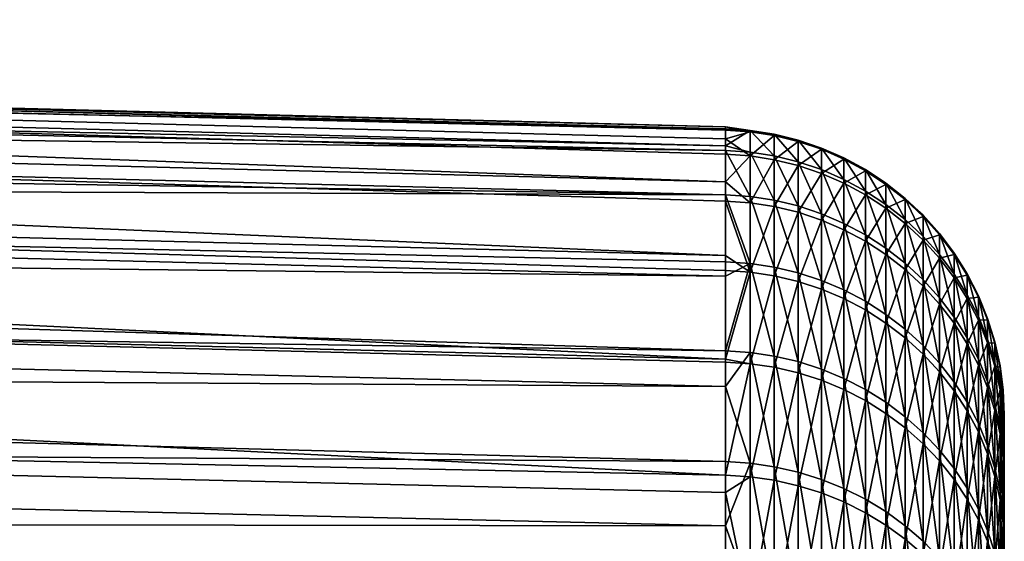
# Model space of a CAD drawing. Extents: x -30 to 78, y -176 to 30.
# Drawn here: x 73 to 78, y 20 to 23 of the extents above; entities that cross this region are included whole.
import ezdxf

# ---------------------------------------------------------------- set-up
doc = ezdxf.new("R2010")
doc.units = 0
doc.header["$MEASUREMENT"] = 0
doc.layers.add('L7', color=7, linetype='Continuous')

msp = doc.modelspace()

# ---------------------------------------------------------------- linework, layer by layer
at = {"layer": 'L7', "color": 7}
for points in [[(54.51602, 22.48721, 173.7238), (76.53926, 21.95796, 172.9022), (55.11491, 22.53647, 171.7845)], [(55.11491, 22.53647, 171.7845), (76.53926, 21.95796, 172.9022), (76.53926, 21.97548, 171.7898)], [(55.11491, 22.53647, 171.7845), (76.53926, 21.97548, 171.7898), (55.39196, 22.4991, 170.8156)], [(55.39196, 22.4991, 170.8156), (76.53926, 21.97548, 171.7898), (76.53926, 21.96463, 171.2781)], [(55.39196, 22.4991, 170.8156), (76.53926, 21.96463, 171.2781), (55.65353, 22.42048, 169.8493)], [(53.86105, 22.27271, 175.6533), (76.53926, 21.68669, 175.5572), (54.51602, 22.48721, 173.7238)], [(54.51602, 22.48721, 173.7238), (76.53926, 21.68669, 175.5572), (76.53926, 21.83136, 174.5214)], [(76.53926, 21.83136, 174.5214), (76.53926, 21.9122, 173.6797), (54.51602, 22.48721, 173.7238)], [(54.51602, 22.48721, 173.7238), (76.53926, 21.9122, 173.6797), (76.53926, 21.95796, 172.9022)], [(55.65353, 22.42048, 169.8493), (76.53926, 21.96463, 171.2781), (76.53926, 21.87607, 169.9015)], [(55.65353, 22.42048, 169.8493), (76.53926, 21.87607, 169.9015), (55.89901, 22.30084, 168.8877)], [(55.89901, 22.30084, 168.8877), (76.53926, 21.87607, 169.9015), (76.53926, 21.85133, 169.658)], [(55.89901, 22.30084, 168.8877), (76.53926, 21.85133, 169.658), (56.12811, 22.14037, 167.9321)], [(53.15462, 21.89413, 177.559), (76.53926, 21.30061, 177.4083), (53.86105, 22.27271, 175.6533)], [(76.53926, 21.30061, 177.4083), (76.53926, 21.58553, 176.1268), (53.86105, 22.27271, 175.6533)], [(53.86105, 22.27271, 175.6533), (76.53926, 21.58553, 176.1268), (76.53926, 21.68669, 175.5572)], [(56.12811, 22.14037, 167.9321), (76.53926, 21.85133, 169.658), (76.53926, 21.6187, 168.0506)], [(56.12811, 22.14037, 167.9321), (76.53926, 21.6187, 168.0506), (56.34032, 21.93947, 166.9847)], [(56.34032, 21.93947, 166.9847), (76.53926, 21.6187, 168.0506), (56.53537, 21.69843, 166.0467)], [(76.66764, 21.95575, 171.2784), (76.53926, 21.96463, 171.2781), (76.53926, 21.97548, 171.7898)], [(76.66764, 21.95575, 171.2784), (76.53926, 21.97548, 171.7898), (76.66764, 21.94908, 172.9019)], [(76.53926, 21.97548, 171.7898), (76.53926, 21.95796, 172.9022), (76.66764, 21.94908, 172.9019)], [(76.53926, 21.87607, 169.9015), (76.53926, 21.96463, 171.2781), (76.66764, 21.95575, 171.2784)], [(76.66764, 21.94908, 172.9019), (76.53926, 21.95796, 172.9022), (76.53926, 21.9122, 173.6797)], [(76.66764, 21.8425, 169.6589), (76.53926, 21.87607, 169.9015), (76.66764, 21.95575, 171.2784)], [(76.66764, 21.94908, 172.9019), (76.53926, 21.9122, 173.6797), (76.66764, 21.82254, 174.5204)], [(76.66764, 21.94908, 172.9019), (76.79477, 21.93591, 171.2791), (76.66764, 21.95575, 171.2784)], [(76.66764, 21.95575, 171.2784), (76.79477, 21.93591, 171.2791), (76.79477, 21.82276, 169.661)], [(76.66764, 21.95575, 171.2784), (76.79477, 21.82276, 169.661), (76.66764, 21.8425, 169.6589)], [(76.66764, 21.82254, 174.5204), (76.79477, 21.92925, 172.9011), (76.66764, 21.94908, 172.9019)], [(76.66764, 21.94908, 172.9019), (76.79477, 21.92925, 172.9011), (76.79477, 21.93591, 171.2791)], [(76.66764, 21.82254, 174.5204), (76.79477, 21.80282, 174.5181), (76.79477, 21.92925, 172.9011)], [(76.79477, 21.92925, 172.9011), (76.91974, 21.90525, 171.2801), (76.79477, 21.93591, 171.2791)], [(76.79477, 21.93591, 171.2791), (76.91974, 21.90525, 171.2801), (76.91974, 21.79226, 169.6643)], [(76.79477, 21.93591, 171.2791), (76.91974, 21.79226, 169.6643), (76.79477, 21.82276, 169.661)], [(76.79477, 21.80282, 174.5181), (76.91974, 21.8986, 172.8998), (76.79477, 21.92925, 172.9011)], [(76.79477, 21.92925, 172.9011), (76.91974, 21.8986, 172.8998), (76.91974, 21.90525, 171.2801)], [(52.4017, 21.35382, 179.427), (76.53926, 20.75684, 179.2194), (53.15462, 21.89413, 177.559)], [(76.53926, 20.75684, 179.2194), (76.53926, 21.22181, 177.7097), (53.15462, 21.89413, 177.559)], [(53.15462, 21.89413, 177.559), (76.53926, 21.22181, 177.7097), (76.53926, 21.30061, 177.4083)], [(76.53926, 21.9122, 173.6797), (76.53926, 21.83136, 174.5214), (76.66764, 21.82254, 174.5204)], [(76.66764, 21.8425, 169.6589), (76.53926, 21.85133, 169.658), (76.53926, 21.87607, 169.9015)], [(76.79477, 21.80282, 174.5181), (76.91974, 21.77234, 174.5146), (76.91974, 21.8986, 172.8998)], [(76.91974, 21.8986, 172.8998), (77.04162, 21.864, 171.2814), (76.91974, 21.90525, 171.2801)], [(76.91974, 21.90525, 171.2801), (77.04162, 21.864, 171.2814), (77.04162, 21.75122, 169.6687)], [(76.91974, 21.90525, 171.2801), (77.04162, 21.75122, 169.6687), (76.91974, 21.79226, 169.6643)], [(76.91974, 21.77234, 174.5146), (77.04162, 21.85736, 172.8981), (76.91974, 21.8986, 172.8998)], [(76.91974, 21.8986, 172.8998), (77.04162, 21.85736, 172.8981), (77.04162, 21.864, 171.2814)], [(76.66764, 21.60996, 168.0522), (76.53926, 21.6187, 168.0506), (76.53926, 21.85133, 169.658)], [(76.66764, 21.60996, 168.0522), (76.53926, 21.85133, 169.658), (76.66764, 21.8425, 169.6589)], [(76.66764, 21.82254, 174.5204), (76.53926, 21.83136, 174.5214), (76.53926, 21.68669, 175.5572)], [(76.66764, 21.8425, 169.6589), (76.79477, 21.82276, 169.661), (76.79477, 21.59043, 168.0557)], [(76.66764, 21.8425, 169.6589), (76.79477, 21.59043, 168.0557), (76.66764, 21.60996, 168.0522)], [(76.79477, 21.82276, 169.661), (76.91974, 21.79226, 169.6643), (76.91974, 21.56025, 168.0613)], [(76.79477, 21.82276, 169.661), (76.91974, 21.56025, 168.0613), (76.79477, 21.59043, 168.0557)], [(76.91974, 21.77234, 174.5146), (77.04162, 21.73134, 174.5099), (77.04162, 21.85736, 172.8981)], [(77.04162, 21.85736, 172.8981), (77.15952, 21.81246, 171.2831), (77.04162, 21.864, 171.2814)], [(77.04162, 21.864, 171.2814), (77.15952, 21.81246, 171.2831), (77.15952, 21.69995, 169.6742)], [(77.04162, 21.864, 171.2814), (77.15952, 21.69995, 169.6742), (77.04162, 21.75122, 169.6687)], [(77.04162, 21.73134, 174.5099), (77.15952, 21.80583, 172.896), (77.04162, 21.85736, 172.8981)], [(77.04162, 21.85736, 172.8981), (77.15952, 21.80583, 172.896), (77.15952, 21.81246, 171.2831)], [(76.66764, 21.82254, 174.5204), (76.53926, 21.68669, 175.5572), (76.66764, 21.57681, 176.1252)], [(76.66764, 21.57681, 176.1252), (76.79477, 21.80282, 174.5181), (76.66764, 21.82254, 174.5204)], [(76.66764, 21.57681, 176.1252), (76.79477, 21.55731, 176.1215), (76.79477, 21.80282, 174.5181)], [(76.79477, 21.55731, 176.1215), (76.91974, 21.77234, 174.5146), (76.79477, 21.80282, 174.5181)], [(76.79477, 21.55731, 176.1215), (76.91974, 21.52718, 176.1157), (76.91974, 21.77234, 174.5146)], [(76.91974, 21.79226, 169.6643), (77.04162, 21.75122, 169.6687), (77.04162, 21.51965, 168.0687)], [(76.91974, 21.79226, 169.6643), (77.04162, 21.51965, 168.0687), (76.91974, 21.56025, 168.0613)], [(76.91974, 21.52718, 176.1157), (77.04162, 21.73134, 174.5099), (76.91974, 21.77234, 174.5146)], [(77.04162, 21.73134, 174.5099), (77.15952, 21.68011, 174.504), (77.15952, 21.80583, 172.896)], [(77.15952, 21.80583, 172.896), (77.27256, 21.75101, 171.2852), (77.15952, 21.81246, 171.2831)], [(77.15952, 21.81246, 171.2831), (77.27256, 21.75101, 171.2852), (77.27256, 21.63882, 169.6807)], [(77.15952, 21.81246, 171.2831), (77.27256, 21.63882, 169.6807), (77.15952, 21.69995, 169.6742)], [(77.15952, 21.68011, 174.504), (77.27256, 21.7444, 172.8935), (77.15952, 21.80583, 172.896)], [(77.15952, 21.80583, 172.896), (77.27256, 21.7444, 172.8935), (77.27256, 21.75101, 171.2852)], [(76.91974, 21.52718, 176.1157), (77.04162, 21.48664, 176.1079), (77.04162, 21.73134, 174.5099)], [(77.04162, 21.75122, 169.6687), (77.15952, 21.69995, 169.6742), (77.15952, 21.46892, 168.0779)], [(77.04162, 21.75122, 169.6687), (77.15952, 21.46892, 168.0779), (77.04162, 21.51965, 168.0687)], [(77.04162, 21.48664, 176.1079), (77.15952, 21.68011, 174.504), (77.04162, 21.73134, 174.5099)], [(77.15952, 21.68011, 174.504), (77.27256, 21.61904, 174.4969), (77.27256, 21.7444, 172.8935)], [(77.27256, 21.7444, 172.8935), (77.37991, 21.6801, 171.2875), (77.27256, 21.75101, 171.2852)], [(77.27256, 21.75101, 171.2852), (77.37991, 21.6801, 171.2875), (77.37991, 21.56828, 169.6883)], [(77.27256, 21.75101, 171.2852), (77.37991, 21.56828, 169.6883), (77.27256, 21.63882, 169.6807)], [(77.27256, 21.61904, 174.4969), (77.37991, 21.67352, 172.8906), (77.27256, 21.7444, 172.8935)], [(77.27256, 21.7444, 172.8935), (77.37991, 21.67352, 172.8906), (77.37991, 21.6801, 171.2875)], [(76.53926, 21.6187, 168.0506), (76.53926, 21.26798, 166.4648), (56.53537, 21.69843, 166.0467)], [(56.53537, 21.69843, 166.0467), (76.53926, 21.26798, 166.4648), (76.53926, 21.19328, 166.1853)], [(56.53537, 21.69843, 166.0467), (76.53926, 21.19328, 166.1853), (56.71284, 21.41782, 165.1202)], [(76.66764, 21.57681, 176.1252), (76.53926, 21.68669, 175.5572), (76.53926, 21.58553, 176.1268)], [(77.04162, 21.48664, 176.1079), (77.15952, 21.43599, 176.0983), (77.15952, 21.68011, 174.504)], [(77.15952, 21.69995, 169.6742), (77.27256, 21.63882, 169.6807), (77.27256, 21.40844, 168.089)], [(77.15952, 21.69995, 169.6742), (77.27256, 21.40844, 168.089), (77.15952, 21.46892, 168.0779)], [(77.15952, 21.43599, 176.0983), (77.27256, 21.61904, 174.4969), (77.15952, 21.68011, 174.504)], [(77.27256, 21.61904, 174.4969), (77.37991, 21.54856, 174.4888), (77.37991, 21.67352, 172.8906)], [(77.37991, 21.67352, 172.8906), (77.48079, 21.60026, 171.2901), (77.37991, 21.6801, 171.2875)], [(77.37991, 21.6801, 171.2875), (77.48079, 21.60026, 171.2901), (77.48079, 21.48885, 169.6968)], [(77.37991, 21.6801, 171.2875), (77.48079, 21.48885, 169.6968), (77.37991, 21.56828, 169.6883)], [(77.37991, 21.54856, 174.4888), (77.48079, 21.5937, 172.8873), (77.37991, 21.67352, 172.8906)], [(77.37991, 21.67352, 172.8906), (77.48079, 21.5937, 172.8873), (77.48079, 21.60026, 171.2901)], [(76.66764, 21.25939, 166.467), (76.53926, 21.26798, 166.4648), (76.53926, 21.6187, 168.0506)], [(76.66764, 21.25939, 166.467), (76.53926, 21.6187, 168.0506), (76.66764, 21.60996, 168.0522)], [(77.15952, 21.43599, 176.0983), (77.27256, 21.3756, 176.0867), (77.27256, 21.61904, 174.4969)], [(77.27256, 21.63882, 169.6807), (77.37991, 21.56828, 169.6883), (77.37991, 21.33865, 168.1017)], [(77.27256, 21.63882, 169.6807), (77.37991, 21.33865, 168.1017), (77.27256, 21.40844, 168.089)], [(77.27256, 21.3756, 176.0867), (77.37991, 21.54856, 174.4888), (77.27256, 21.61904, 174.4969)], [(76.66764, 21.57681, 176.1252), (76.53926, 21.58553, 176.1268), (76.66764, 21.21323, 177.7074)], [(76.66764, 21.21323, 177.7074), (76.53926, 21.58553, 176.1268), (76.53926, 21.30061, 177.4083)], [(76.66764, 21.60996, 168.0522), (76.79477, 21.59043, 168.0557), (76.79477, 21.24018, 166.472)], [(76.66764, 21.60996, 168.0522), (76.79477, 21.24018, 166.472), (76.66764, 21.25939, 166.467)], [(76.66764, 21.21323, 177.7074), (76.79477, 21.55731, 176.1215), (76.66764, 21.57681, 176.1252)], [(76.79477, 21.59043, 168.0557), (76.91974, 21.56025, 168.0613), (76.91974, 21.21049, 166.4797)], [(76.79477, 21.59043, 168.0557), (76.91974, 21.21049, 166.4797), (76.79477, 21.24018, 166.472)], [(77.37991, 21.54856, 174.4888), (77.48079, 21.46921, 174.4796), (77.48079, 21.5937, 172.8873)], [(77.37991, 21.56828, 169.6883), (77.48079, 21.48885, 169.6968), (77.48079, 21.26007, 168.1161)], [(77.37991, 21.56828, 169.6883), (77.48079, 21.26007, 168.1161), (77.37991, 21.33865, 168.1017)], [(77.48079, 21.5937, 172.8873), (77.57445, 21.51207, 171.293), (77.48079, 21.60026, 171.2901)], [(77.48079, 21.60026, 171.2901), (77.57445, 21.51207, 171.293), (77.57445, 21.40111, 169.7062)], [(77.48079, 21.60026, 171.2901), (77.57445, 21.40111, 169.7062), (77.48079, 21.48885, 169.6968)], [(77.48079, 21.46921, 174.4796), (77.57445, 21.50554, 172.8837), (77.48079, 21.5937, 172.8873)], [(77.48079, 21.5937, 172.8873), (77.57445, 21.50554, 172.8837), (77.57445, 21.51207, 171.293)], [(76.66764, 21.21323, 177.7074), (76.79477, 21.19406, 177.7023), (76.79477, 21.55731, 176.1215)], [(76.79477, 21.19406, 177.7023), (76.91974, 21.52718, 176.1157), (76.79477, 21.55731, 176.1215)], [(76.79477, 21.19406, 177.7023), (76.91974, 21.16444, 177.6943), (76.91974, 21.52718, 176.1157)], [(76.91974, 21.56025, 168.0613), (77.04162, 21.51965, 168.0687), (77.04162, 21.17055, 166.4901)], [(76.91974, 21.56025, 168.0613), (77.04162, 21.17055, 166.4901), (76.91974, 21.21049, 166.4797)], [(76.91974, 21.16444, 177.6943), (77.04162, 21.48664, 176.1079), (76.91974, 21.52718, 176.1157)], [(77.04162, 21.51965, 168.0687), (77.15952, 21.46892, 168.0779), (77.15952, 21.12064, 166.5031)], [(77.04162, 21.51965, 168.0687), (77.15952, 21.12064, 166.5031), (77.04162, 21.17055, 166.4901)], [(77.27256, 21.3756, 176.0867), (77.37991, 21.30591, 176.0734), (77.37991, 21.54856, 174.4888)], [(77.37991, 21.30591, 176.0734), (77.48079, 21.46921, 174.4796), (77.37991, 21.54856, 174.4888)], [(76.91974, 21.16444, 177.6943), (77.04162, 21.12458, 177.6836), (77.04162, 21.48664, 176.1079)], [(77.04162, 21.12458, 177.6836), (77.15952, 21.43599, 176.0983), (77.04162, 21.48664, 176.1079)], [(77.15952, 21.46892, 168.0779), (77.27256, 21.40844, 168.089), (77.27256, 21.06114, 166.5186)], [(77.15952, 21.46892, 168.0779), (77.27256, 21.06114, 166.5186), (77.15952, 21.12064, 166.5031)], [(77.37991, 21.30591, 176.0734), (77.48079, 21.22745, 176.0584), (77.48079, 21.46921, 174.4796)], [(77.48079, 21.46921, 174.4796), (77.57445, 21.38155, 174.4695), (77.57445, 21.50554, 172.8837)], [(77.48079, 21.48885, 169.6968), (77.57445, 21.40111, 169.7062), (77.57445, 21.17327, 168.132)], [(77.48079, 21.48885, 169.6968), (77.57445, 21.17327, 168.132), (77.48079, 21.26007, 168.1161)], [(77.48079, 21.22745, 176.0584), (77.57445, 21.38155, 174.4695), (77.48079, 21.46921, 174.4796)], [(77.57445, 21.50554, 172.8837), (77.66021, 21.41618, 171.2962), (77.57445, 21.51207, 171.293)], [(77.57445, 21.51207, 171.293), (77.66021, 21.41618, 171.2962), (77.66021, 21.30572, 169.7164)], [(77.57445, 21.51207, 171.293), (77.66021, 21.30572, 169.7164), (77.57445, 21.40111, 169.7062)], [(77.57445, 21.38155, 174.4695), (77.66021, 21.40968, 172.8797), (77.57445, 21.50554, 172.8837)], [(77.57445, 21.50554, 172.8837), (77.66021, 21.40968, 172.8797), (77.66021, 21.41618, 171.2962)], [(56.71284, 21.41782, 165.1202), (76.53926, 21.19328, 166.1853), (76.53926, 20.80112, 164.9092)], [(56.71284, 21.41782, 165.1202), (76.53926, 20.80112, 164.9092), (56.87249, 21.09805, 164.2065)], [(77.04162, 21.12458, 177.6836), (77.15952, 21.07478, 177.6702), (77.15952, 21.43599, 176.0983)], [(77.15952, 21.07478, 177.6702), (77.27256, 21.3756, 176.0867), (77.15952, 21.43599, 176.0983)], [(77.66021, 21.40968, 172.8797), (77.73742, 21.3133, 171.2995), (77.66021, 21.41618, 171.2962)], [(77.66021, 21.41618, 171.2962), (77.73742, 21.3133, 171.2995), (77.73742, 21.20337, 169.7274)], [(77.66021, 21.41618, 171.2962), (77.73742, 21.20337, 169.7274), (77.66021, 21.30572, 169.7164)], [(77.15952, 21.07478, 177.6702), (77.27256, 21.01541, 177.6542), (77.27256, 21.3756, 176.0867)], [(77.27256, 21.40844, 168.089), (77.37991, 21.33865, 168.1017), (77.37991, 20.99248, 166.5365)], [(77.27256, 21.40844, 168.089), (77.37991, 20.99248, 166.5365), (77.27256, 21.06114, 166.5186)], [(77.27256, 21.01541, 177.6542), (77.37991, 21.30591, 176.0734), (77.27256, 21.3756, 176.0867)], [(77.48079, 21.22745, 176.0584), (77.57445, 21.14078, 176.0418), (77.57445, 21.38155, 174.4695)], [(77.57445, 21.38155, 174.4695), (77.66021, 21.28625, 174.4585), (77.66021, 21.40968, 172.8797)], [(77.57445, 21.40111, 169.7062), (77.66021, 21.30572, 169.7164), (77.66021, 21.07889, 168.1492)], [(77.57445, 21.40111, 169.7062), (77.66021, 21.07889, 168.1492), (77.57445, 21.17327, 168.132)], [(77.57445, 21.14078, 176.0418), (77.66021, 21.28625, 174.4585), (77.57445, 21.38155, 174.4695)], [(77.66021, 21.28625, 174.4585), (77.73742, 21.30683, 172.8755), (77.66021, 21.40968, 172.8797)], [(77.66021, 21.40968, 172.8797), (77.73742, 21.30683, 172.8755), (77.73742, 21.3133, 171.2995)], [(51.60765, 20.65529, 181.2437), (76.53926, 20.14926, 180.7734), (52.4017, 21.35382, 179.427)], [(76.53926, 20.14926, 180.7734), (76.53926, 20.74218, 179.2614), (52.4017, 21.35382, 179.427)], [(52.4017, 21.35382, 179.427), (76.53926, 20.74218, 179.2614), (76.53926, 20.75684, 179.2194)], [(77.37991, 21.33865, 168.1017), (77.48079, 21.26007, 168.1161), (77.48079, 20.91517, 166.5566)], [(77.37991, 21.33865, 168.1017), (77.48079, 20.91517, 166.5566), (77.37991, 20.99248, 166.5365)], [(77.73742, 21.30683, 172.8755), (77.80553, 21.20419, 171.3031), (77.73742, 21.3133, 171.2995)], [(77.73742, 21.3133, 171.2995), (77.80553, 21.20419, 171.3031), (77.80553, 21.09482, 169.739)], [(77.73742, 21.3133, 171.2995), (77.80553, 21.09482, 169.739), (77.73742, 21.20337, 169.7274)], [(76.53926, 21.30061, 177.4083), (76.53926, 21.22181, 177.7097), (76.66764, 21.21323, 177.7074)], [(76.53926, 21.19328, 166.1853), (76.53926, 21.26798, 166.4648), (76.66764, 21.25939, 166.467)], [(76.66764, 20.79271, 164.9121), (76.53926, 20.80112, 164.9092), (76.66764, 21.25939, 166.467)], [(76.66764, 21.25939, 166.467), (76.53926, 20.80112, 164.9092), (76.53926, 21.19328, 166.1853)], [(76.66764, 21.25939, 166.467), (76.79477, 21.24018, 166.472), (76.79477, 20.77392, 164.9185)], [(76.66764, 21.25939, 166.467), (76.79477, 20.77392, 164.9185), (76.66764, 20.79271, 164.9121)], [(77.27256, 21.01541, 177.6542), (77.37991, 20.9469, 177.6358), (77.37991, 21.30591, 176.0734)], [(77.37991, 20.9469, 177.6358), (77.48079, 21.22745, 176.0584), (77.37991, 21.30591, 176.0734)], [(77.48079, 21.26007, 168.1161), (77.57445, 21.17327, 168.132), (77.57445, 20.82978, 166.5788)], [(77.48079, 21.26007, 168.1161), (77.57445, 20.82978, 166.5788), (77.48079, 20.91517, 166.5566)], [(77.57445, 21.14078, 176.0418), (77.66021, 21.04655, 176.0238), (77.66021, 21.28625, 174.4585)], [(77.66021, 21.28625, 174.4585), (77.73742, 21.18399, 174.4467), (77.73742, 21.30683, 172.8755)], [(77.66021, 21.30572, 169.7164), (77.73742, 21.20337, 169.7274), (77.73742, 20.97763, 168.1677)], [(77.66021, 21.30572, 169.7164), (77.73742, 20.97763, 168.1677), (77.66021, 21.07889, 168.1492)], [(77.66021, 21.04655, 176.0238), (77.73742, 21.18399, 174.4467), (77.66021, 21.28625, 174.4585)], [(77.73742, 21.18399, 174.4467), (77.80553, 21.19775, 172.871), (77.73742, 21.30683, 172.8755)], [(77.73742, 21.30683, 172.8755), (77.80553, 21.19775, 172.871), (77.80553, 21.20419, 171.3031)], [(76.66764, 21.21323, 177.7074), (76.53926, 21.22181, 177.7097), (76.53926, 20.75684, 179.2194)], [(76.66764, 21.21323, 177.7074), (76.53926, 20.75684, 179.2194), (76.66764, 20.73379, 179.2585)], [(76.66764, 20.73379, 179.2585), (76.79477, 21.19406, 177.7023), (76.66764, 21.21323, 177.7074)], [(76.79477, 21.24018, 166.472), (76.91974, 21.21049, 166.4797), (76.91974, 20.74488, 164.9284)], [(76.79477, 21.24018, 166.472), (76.91974, 20.74488, 164.9284), (76.79477, 20.77392, 164.9185)], [(76.91974, 21.21049, 166.4797), (77.04162, 21.17055, 166.4901), (77.04162, 20.70581, 164.9417)], [(76.91974, 21.21049, 166.4797), (77.04162, 20.70581, 164.9417), (76.91974, 20.74488, 164.9284)], [(77.37991, 20.9469, 177.6358), (77.48079, 20.86976, 177.615), (77.48079, 21.22745, 176.0584)], [(77.48079, 20.86976, 177.615), (77.57445, 21.14078, 176.0418), (77.48079, 21.22745, 176.0584)], [(77.80553, 21.19775, 172.871), (77.86404, 21.08964, 171.3069), (77.80553, 21.20419, 171.3031)], [(77.80553, 21.20419, 171.3031), (77.86404, 21.08964, 171.3069), (77.86404, 20.98086, 169.7513)], [(77.80553, 21.20419, 171.3031), (77.86404, 20.98086, 169.7513), (77.80553, 21.09482, 169.739)], [(76.66764, 20.73379, 179.2585), (76.79477, 20.71505, 179.2519), (76.79477, 21.19406, 177.7023)], [(76.79477, 20.71505, 179.2519), (76.91974, 21.16444, 177.6943), (76.79477, 21.19406, 177.7023)], [(76.79477, 20.71505, 179.2519), (76.91974, 20.6861, 179.2418), (76.91974, 21.16444, 177.6943)], [(76.91974, 20.6861, 179.2418), (77.04162, 21.12458, 177.6836), (76.91974, 21.16444, 177.6943)], [(77.04162, 21.17055, 166.4901), (77.15952, 21.12064, 166.5031), (77.15952, 20.657, 164.9583)], [(77.04162, 21.17055, 166.4901), (77.15952, 20.657, 164.9583), (77.04162, 20.70581, 164.9417)], [(77.57445, 21.17327, 168.132), (77.66021, 21.07889, 168.1492), (77.66021, 20.73694, 166.603)], [(77.57445, 21.17327, 168.132), (77.66021, 20.73694, 166.603), (77.57445, 20.82978, 166.5788)], [(77.66021, 21.04655, 176.0238), (77.73742, 20.94545, 176.0045), (77.73742, 21.18399, 174.4467)], [(77.73742, 21.20337, 169.7274), (77.80553, 21.09482, 169.739), (77.80553, 20.87023, 168.1873)], [(77.73742, 21.20337, 169.7274), (77.80553, 20.87023, 168.1873), (77.73742, 20.97763, 168.1677)], [(77.73742, 21.18399, 174.4467), (77.80553, 21.07554, 174.4341), (77.80553, 21.19775, 172.871)], [(77.73742, 20.94545, 176.0045), (77.80553, 21.07554, 174.4341), (77.73742, 21.18399, 174.4467)], [(77.80553, 21.07554, 174.4341), (77.86404, 21.08324, 172.8663), (77.80553, 21.19775, 172.871)], [(77.80553, 21.19775, 172.871), (77.86404, 21.08324, 172.8663), (77.86404, 21.08964, 171.3069)], [(76.91974, 20.6861, 179.2418), (77.04162, 20.64715, 179.2281), (77.04162, 21.12458, 177.6836)], [(77.04162, 20.64715, 179.2281), (77.15952, 21.07478, 177.6702), (77.04162, 21.12458, 177.6836)], [(77.15952, 21.12064, 166.5031), (77.27256, 21.06114, 166.5186), (77.27256, 20.59881, 164.9782)], [(77.15952, 21.12064, 166.5031), (77.27256, 20.59881, 164.9782), (77.15952, 20.657, 164.9583)], [(77.48079, 20.86976, 177.615), (77.57445, 20.78455, 177.5921), (77.57445, 21.14078, 176.0418)], [(77.57445, 20.78455, 177.5921), (77.66021, 21.04655, 176.0238), (77.57445, 21.14078, 176.0418)], [(56.87249, 21.09805, 164.2065), (76.53926, 20.80112, 164.9092), (76.53926, 20.61497, 164.3849)], [(56.87249, 21.09805, 164.2065), (76.53926, 20.61497, 164.3849), (57.01398, 20.73983, 163.3075)], [(77.04162, 20.64715, 179.2281), (77.15952, 20.59847, 179.2111), (77.15952, 21.07478, 177.6702)], [(77.15952, 20.59847, 179.2111), (77.27256, 21.01541, 177.6542), (77.15952, 21.07478, 177.6702)], [(77.27256, 21.06114, 166.5186), (77.37991, 20.99248, 166.5365), (77.37991, 20.53166, 165.001)], [(77.27256, 21.06114, 166.5186), (77.37991, 20.53166, 165.001), (77.27256, 20.59881, 164.9782)], [(77.66021, 21.07889, 168.1492), (77.73742, 20.97763, 168.1677), (77.73742, 20.63732, 166.6289)], [(77.66021, 21.07889, 168.1492), (77.73742, 20.63732, 166.6289), (77.66021, 20.73694, 166.603)], [(77.73742, 20.94545, 176.0045), (77.80553, 20.83821, 175.984), (77.80553, 21.07554, 174.4341)], [(77.80553, 21.09482, 169.739), (77.86404, 20.98086, 169.7513), (77.86404, 20.75749, 168.2079)], [(77.80553, 21.09482, 169.739), (77.86404, 20.75749, 168.2079), (77.80553, 20.87023, 168.1873)], [(77.80553, 21.07554, 174.4341), (77.86404, 20.96168, 174.421), (77.86404, 21.08324, 172.8663)], [(77.80553, 20.83821, 175.984), (77.86404, 20.96168, 174.421), (77.80553, 21.07554, 174.4341)], [(77.86404, 21.08324, 172.8663), (77.9125, 20.9705, 171.3108), (77.86404, 21.08964, 171.3069)], [(77.86404, 21.08964, 171.3069), (77.9125, 20.9705, 171.3108), (77.9125, 20.86233, 169.764)], [(77.86404, 21.08964, 171.3069), (77.9125, 20.86233, 169.764), (77.86404, 20.98086, 169.7513)], [(77.86404, 20.96168, 174.421), (77.9125, 20.96413, 172.8614), (77.86404, 21.08324, 172.8663)], [(77.86404, 21.08324, 172.8663), (77.9125, 20.96413, 172.8614), (77.9125, 20.9705, 171.3108)], [(77.15952, 20.59847, 179.2111), (77.27256, 20.54045, 179.1908), (77.27256, 21.01541, 177.6542)], [(77.27256, 20.54045, 179.1908), (77.37991, 20.9469, 177.6358), (77.27256, 21.01541, 177.6542)], [(77.57445, 20.78455, 177.5921), (77.66021, 20.69191, 177.5672), (77.66021, 21.04655, 176.0238)], [(77.66021, 20.69191, 177.5672), (77.73742, 20.94545, 176.0045), (77.66021, 21.04655, 176.0238)], [(77.27256, 20.54045, 179.1908), (77.37991, 20.47349, 179.1674), (77.37991, 20.9469, 177.6358)], [(77.37991, 20.99248, 166.5365), (77.48079, 20.91517, 166.5566), (77.48079, 20.45605, 165.0268)], [(77.37991, 20.99248, 166.5365), (77.48079, 20.45605, 165.0268), (77.37991, 20.53166, 165.001)], [(77.37991, 20.47349, 179.1674), (77.48079, 20.86976, 177.615), (77.37991, 20.9469, 177.6358)], [(77.73742, 20.97763, 168.1677), (77.80553, 20.87023, 168.1873), (77.80553, 20.53166, 166.6564)], [(77.73742, 20.97763, 168.1677), (77.80553, 20.53166, 166.6564), (77.73742, 20.63732, 166.6289)], [(77.80553, 20.83821, 175.984), (77.86404, 20.72564, 175.9624), (77.86404, 20.96168, 174.421)], [(77.86404, 20.98086, 169.7513), (77.9125, 20.86233, 169.764), (77.9125, 20.64023, 168.2293)], [(77.86404, 20.98086, 169.7513), (77.9125, 20.64023, 168.2293), (77.86404, 20.75749, 168.2079)], [(77.86404, 20.96168, 174.421), (77.9125, 20.84327, 174.4073), (77.9125, 20.96413, 172.8614)], [(77.86404, 20.72564, 175.9624), (77.9125, 20.84327, 174.4073), (77.86404, 20.96168, 174.421)], [(77.9125, 20.96413, 172.8614), (77.95057, 20.84765, 171.3148), (77.9125, 20.9705, 171.3108)], [(77.9125, 20.9705, 171.3108), (77.95057, 20.84765, 171.3148), (77.95057, 20.74012, 169.7771)], [(77.9125, 20.9705, 171.3108), (77.95057, 20.74012, 169.7771), (77.9125, 20.86233, 169.764)], [(77.9125, 20.84327, 174.4073), (77.95057, 20.84132, 172.8564), (77.9125, 20.96413, 172.8614)], [(77.9125, 20.96413, 172.8614), (77.95057, 20.84132, 172.8564), (77.95057, 20.84765, 171.3148)], [(77.48079, 20.91517, 166.5566), (77.57445, 20.82978, 166.5788), (77.57445, 20.37253, 165.0553)], [(77.48079, 20.91517, 166.5566), (77.57445, 20.37253, 165.0553), (77.48079, 20.45605, 165.0268)], [(77.66021, 20.69191, 177.5672), (77.73742, 20.59251, 177.5404), (77.73742, 20.94545, 176.0045)], [(77.73742, 20.59251, 177.5404), (77.80553, 20.83821, 175.984), (77.73742, 20.94545, 176.0045)], [(77.37991, 20.47349, 179.1674), (77.48079, 20.39809, 179.141), (77.48079, 20.86976, 177.615)], [(77.48079, 20.39809, 179.141), (77.57445, 20.78455, 177.5921), (77.48079, 20.86976, 177.615)], [(77.80553, 20.87023, 168.1873), (77.86404, 20.75749, 168.2079), (77.86404, 20.42075, 166.6853)], [(77.80553, 20.87023, 168.1873), (77.86404, 20.42075, 166.6853), (77.80553, 20.53166, 166.6564)], [(77.86404, 20.72564, 175.9624), (77.9125, 20.60856, 175.9401), (77.9125, 20.84327, 174.4073)], [(77.9125, 20.86233, 169.764), (77.95057, 20.74012, 169.7771), (77.95057, 20.51931, 168.2514)], [(77.9125, 20.86233, 169.764), (77.95057, 20.51931, 168.2514), (77.9125, 20.64023, 168.2293)], [(77.9125, 20.60856, 175.9401), (77.95057, 20.72116, 174.3932), (77.9125, 20.84327, 174.4073)], [(77.9125, 20.84327, 174.4073), (77.95057, 20.72116, 174.3932), (77.95057, 20.84132, 172.8564)], [(77.95057, 20.84132, 172.8564), (77.97796, 20.72199, 171.319), (77.95057, 20.84765, 171.3148)], [(77.95057, 20.84765, 171.3148), (77.97796, 20.72199, 171.319), (77.97796, 20.6151, 169.7905)], [(77.95057, 20.84765, 171.3148), (77.97796, 20.6151, 169.7905), (77.95057, 20.74012, 169.7771)], [(76.66764, 20.79271, 164.9121), (76.53926, 20.61497, 164.3849), (76.53926, 20.80112, 164.9092)], [(76.66764, 20.21246, 163.3958), (76.53926, 20.61497, 164.3849), (76.66764, 20.79271, 164.9121)], [(76.66764, 20.79271, 164.9121), (76.79477, 20.77392, 164.9185), (76.79477, 20.1942, 163.4036)], [(76.66764, 20.79271, 164.9121), (76.79477, 20.1942, 163.4036), (76.66764, 20.21246, 163.3958)], [(77.57445, 20.82978, 166.5788), (77.66021, 20.73694, 166.603), (77.66021, 20.28172, 165.0862)], [(77.57445, 20.82978, 166.5788), (77.66021, 20.28172, 165.0862), (77.57445, 20.37253, 165.0553)], [(77.73742, 20.59251, 177.5404), (77.80553, 20.48708, 177.512), (77.80553, 20.83821, 175.984)], [(77.80553, 20.48708, 177.512), (77.86404, 20.72564, 175.9624), (77.80553, 20.83821, 175.984)], [(77.95057, 20.72116, 174.3932), (77.97796, 20.7157, 172.8512), (77.95057, 20.84132, 172.8564)], [(77.95057, 20.84132, 172.8564), (77.97796, 20.7157, 172.8512), (77.97796, 20.72199, 171.319)], [(57.01398, 20.73983, 163.3075), (76.53926, 20.61497, 164.3849), (76.53926, 20.22064, 163.3923)], [(57.01398, 20.73983, 163.3075), (76.53926, 20.22064, 163.3923), (57.13713, 20.34371, 162.4246)], [(76.53926, 20.75684, 179.2194), (76.53926, 20.74218, 179.2614), (76.66764, 20.73379, 179.2585)], [(76.66764, 20.73379, 179.2585), (76.53926, 20.74218, 179.2614), (76.53926, 20.14926, 180.7734)], [(76.79477, 20.77392, 164.9185), (76.91974, 20.74488, 164.9284), (76.91974, 20.16597, 163.4156)], [(76.79477, 20.77392, 164.9185), (76.91974, 20.16597, 163.4156), (76.79477, 20.1942, 163.4036)], [(76.91974, 20.74488, 164.9284), (77.04162, 20.70581, 164.9417), (77.04162, 20.128, 163.4318)], [(76.91974, 20.74488, 164.9284), (77.04162, 20.128, 163.4318), (76.91974, 20.16597, 163.4156)], [(77.48079, 20.39809, 179.141), (77.57445, 20.31481, 179.1118), (77.57445, 20.78455, 177.5921)], [(77.57445, 20.31481, 179.1118), (77.66021, 20.69191, 177.5672), (77.57445, 20.78455, 177.5921)], [(77.86404, 20.75749, 168.2079), (77.9125, 20.64023, 168.2293), (77.9125, 20.30539, 166.7153)], [(77.86404, 20.75749, 168.2079), (77.9125, 20.30539, 166.7153), (77.86404, 20.42075, 166.6853)], [(77.95057, 20.74012, 169.7771), (77.97796, 20.6151, 169.7905), (77.97796, 20.39563, 168.274)], [(77.95057, 20.74012, 169.7771), (77.97796, 20.39563, 168.274), (77.95057, 20.51931, 168.2514)], [(76.66764, 20.73379, 179.2585), (76.53926, 20.14926, 180.7734), (76.66764, 20.14111, 180.7699)], [(76.66764, 20.14111, 180.7699), (76.79477, 20.71505, 179.2519), (76.66764, 20.73379, 179.2585)], [(76.66764, 20.14111, 180.7699), (76.79477, 20.12291, 180.762), (76.79477, 20.71505, 179.2519)], [(76.79477, 20.12291, 180.762), (76.91974, 20.6861, 179.2418), (76.79477, 20.71505, 179.2519)], [(77.04162, 20.70581, 164.9417), (77.15952, 20.657, 164.9583), (77.15952, 20.08055, 163.452)], [(77.04162, 20.70581, 164.9417), (77.15952, 20.08055, 163.452), (77.04162, 20.128, 163.4318)], [(77.57445, 20.31481, 179.1118), (77.66021, 20.22426, 179.0801), (77.66021, 20.69191, 177.5672)], [(77.66021, 20.73694, 166.603), (77.73742, 20.63732, 166.6289), (77.73742, 20.18429, 165.1195)], [(77.66021, 20.73694, 166.603), (77.73742, 20.18429, 165.1195), (77.66021, 20.28172, 165.0862)], [(77.66021, 20.22426, 179.0801), (77.73742, 20.59251, 177.5404), (77.66021, 20.69191, 177.5672)], [(77.80553, 20.48708, 177.512), (77.86404, 20.37641, 177.4823), (77.86404, 20.72564, 175.9624)], [(77.86404, 20.37641, 177.4823), (77.9125, 20.60856, 175.9401), (77.86404, 20.72564, 175.9624)], [(77.9125, 20.60856, 175.9401), (77.95057, 20.48783, 175.917), (77.95057, 20.72116, 174.3932)], [(77.95057, 20.48783, 175.917), (77.97796, 20.59626, 174.3788), (77.95057, 20.72116, 174.3932)], [(77.95057, 20.72116, 174.3932), (77.97796, 20.59626, 174.3788), (77.97796, 20.7157, 172.8512)], [(77.97796, 20.7157, 172.8512), (77.99448, 20.59444, 171.3232), (77.97796, 20.72199, 171.319)], [(77.97796, 20.72199, 171.319), (77.99448, 20.59444, 171.3232), (77.99448, 20.48822, 169.8041)], [(77.97796, 20.72199, 171.319), (77.99448, 20.48822, 169.8041), (77.97796, 20.6151, 169.7905)], [(77.97796, 20.59626, 174.3788), (77.99448, 20.58819, 172.846), (77.97796, 20.7157, 172.8512)], [(77.97796, 20.7157, 172.8512), (77.99448, 20.58819, 172.846), (77.99448, 20.59444, 171.3232)], [(50.77814, 19.80319, 182.9957), (76.53926, 19.44629, 182.2376), (51.60765, 20.65529, 181.2437)], [(76.53926, 19.44629, 182.2376), (76.53926, 20.05939, 180.977), (51.60765, 20.65529, 181.2437)], [(51.60765, 20.65529, 181.2437), (76.53926, 20.05939, 180.977), (76.53926, 20.14926, 180.7734)], [(76.79477, 20.12291, 180.762), (76.91974, 20.09479, 180.7497), (76.91974, 20.6861, 179.2418)], [(76.91974, 20.09479, 180.7497), (77.04162, 20.64715, 179.2281), (76.91974, 20.6861, 179.2418)], [(76.91974, 20.09479, 180.7497), (77.04162, 20.05694, 180.7333), (77.04162, 20.64715, 179.2281)], [(77.04162, 20.05694, 180.7333), (77.15952, 20.59847, 179.2111), (77.04162, 20.64715, 179.2281)], [(77.15952, 20.657, 164.9583), (77.27256, 20.59881, 164.9782), (77.27256, 20.02398, 163.4761)], [(77.15952, 20.657, 164.9583), (77.27256, 20.02398, 163.4761), (77.15952, 20.08055, 163.452)], [(77.73742, 20.63732, 166.6289), (77.80553, 20.53166, 166.6564), (77.80553, 20.08096, 165.1547)], [(77.73742, 20.63732, 166.6289), (77.80553, 20.08096, 165.1547), (77.73742, 20.18429, 165.1195)], [(77.9125, 20.64023, 168.2293), (77.95057, 20.51931, 168.2514), (77.95057, 20.18643, 166.7463)], [(77.9125, 20.64023, 168.2293), (77.95057, 20.18643, 166.7463), (77.9125, 20.30539, 166.7153)], [(76.66764, 20.21246, 163.3958), (76.53926, 20.22064, 163.3923), (76.53926, 20.61497, 164.3849)], [(77.04162, 20.05694, 180.7333), (77.15952, 20.00966, 180.7127), (77.15952, 20.59847, 179.2111)], [(77.15952, 20.00966, 180.7127), (77.27256, 20.54045, 179.1908), (77.15952, 20.59847, 179.2111)], [(77.27256, 20.59881, 164.9782), (77.37991, 20.53166, 165.001), (77.37991, 19.9587, 163.5038)], [(77.27256, 20.59881, 164.9782), (77.37991, 19.9587, 163.5038), (77.27256, 20.02398, 163.4761)], [(77.66021, 20.22426, 179.0801), (77.73742, 20.1271, 179.0461), (77.73742, 20.59251, 177.5404)], [(77.73742, 20.1271, 179.0461), (77.80553, 20.48708, 177.512), (77.73742, 20.59251, 177.5404)], [(77.86404, 20.37641, 177.4823), (77.9125, 20.2613, 177.4513), (77.9125, 20.60856, 175.9401)], [(77.9125, 20.2613, 177.4513), (77.95057, 20.48783, 175.917), (77.9125, 20.60856, 175.9401)], [(77.95057, 20.48783, 175.917), (77.97796, 20.36434, 175.8934), (77.97796, 20.59626, 174.3788)], [(77.97796, 20.6151, 169.7905), (77.99448, 20.48822, 169.8041), (77.99448, 20.27009, 168.2969)], [(77.97796, 20.6151, 169.7905), (77.99448, 20.27009, 168.2969), (77.97796, 20.39563, 168.274)], [(77.97796, 20.36434, 175.8934), (77.99448, 20.46949, 174.3641), (77.97796, 20.59626, 174.3788)], [(77.97796, 20.59626, 174.3788), (77.99448, 20.46949, 174.3641), (77.99448, 20.58819, 172.846)], [(77.99448, 20.58819, 172.846), (78, 20.46595, 171.3274), (77.99448, 20.59444, 171.3232)], [(77.99448, 20.59444, 171.3232), (78, 20.46595, 171.3274), (78, 20.36039, 169.8178)], [(77.99448, 20.59444, 171.3232), (78, 20.36039, 169.8178), (77.99448, 20.48822, 169.8041)], [(77.99448, 20.46949, 174.3641), (78, 20.45974, 172.8407), (77.99448, 20.58819, 172.846)], [(77.99448, 20.58819, 172.846), (78, 20.45974, 172.8407), (78, 20.46595, 171.3274)], [(77.15952, 20.00966, 180.7127), (77.27256, 19.95329, 180.6881), (77.27256, 20.54045, 179.1908)], [(77.27256, 19.95329, 180.6881), (77.37991, 20.47349, 179.1674), (77.27256, 20.54045, 179.1908)], [(77.37991, 20.53166, 165.001), (77.48079, 20.45605, 165.0268), (77.48079, 19.8852, 163.5351)], [(77.37991, 20.53166, 165.001), (77.48079, 19.8852, 163.5351), (77.37991, 19.9587, 163.5038)], [(77.73742, 20.1271, 179.0461), (77.80553, 20.02406, 179.01), (77.80553, 20.48708, 177.512)], [(77.80553, 20.53166, 166.6564), (77.86404, 20.42075, 166.6853), (77.86404, 19.97248, 165.1917)], [(77.80553, 20.53166, 166.6564), (77.86404, 19.97248, 165.1917), (77.80553, 20.08096, 165.1547)], [(77.80553, 20.02406, 179.01), (77.86404, 20.37641, 177.4823), (77.80553, 20.48708, 177.512)], [(77.9125, 20.2613, 177.4513), (77.95057, 20.1426, 177.4194), (77.95057, 20.48783, 175.917)], [(77.95057, 20.51931, 168.2514), (77.97796, 20.39563, 168.274), (77.97796, 20.06476, 166.7779)], [(77.95057, 20.51931, 168.2514), (77.97796, 20.06476, 166.7779), (77.95057, 20.18643, 166.7463)], [(77.95057, 20.1426, 177.4194), (77.97796, 20.36434, 175.8934), (77.95057, 20.48783, 175.917)], [(77.99448, 20.48822, 169.8041), (78, 20.36039, 169.8178), (78, 20.14362, 168.3201)], [(77.99448, 20.48822, 169.8041), (78, 20.14362, 168.3201), (77.99448, 20.27009, 168.2969)], [(77.27256, 19.95329, 180.6881), (77.37991, 19.88825, 180.6598), (77.37991, 20.47349, 179.1674)], [(77.37991, 19.88825, 180.6598), (77.48079, 20.39809, 179.141), (77.37991, 20.47349, 179.1674)], [(77.48079, 20.45605, 165.0268), (77.57445, 20.37253, 165.0553), (77.57445, 19.80401, 163.5697)], [(77.48079, 20.45605, 165.0268), (77.57445, 19.80401, 163.5697), (77.48079, 19.8852, 163.5351)], [(77.97796, 20.36434, 175.8934), (77.99448, 20.23899, 175.8694), (77.99448, 20.46949, 174.3641)], [(77.99448, 20.23899, 175.8694), (78, 20.34178, 174.3494), (77.99448, 20.46949, 174.3641)], [(77.99448, 20.46949, 174.3641), (78, 20.34178, 174.3494), (78, 20.45974, 172.8407)], [(78, 0, 172), (78, 20.36039, 169.8178), (78, 20.46595, 171.3274)], [(78, 0, 172), (78, 20.46595, 171.3274), (78, 20.45974, 172.8407)], [(78, 20.45974, 172.8407), (78, 20.34178, 174.3494), (78, 0, 172)], [(77.37991, 19.88825, 180.6598), (77.48079, 19.81501, 180.6279), (77.48079, 20.39809, 179.141)], [(77.48079, 19.81501, 180.6279), (77.57445, 20.31481, 179.1118), (77.48079, 20.39809, 179.141)], [(77.86404, 20.42075, 166.6853), (77.9125, 20.30539, 166.7153), (77.9125, 19.85965, 165.2301)], [(77.86404, 20.42075, 166.6853), (77.9125, 19.85965, 165.2301), (77.86404, 19.97248, 165.1917)], [(77.97796, 20.39563, 168.274), (77.99448, 20.27009, 168.2969), (77.99448, 19.94126, 166.8101)], [(77.97796, 20.39563, 168.274), (77.99448, 19.94126, 166.8101), (77.97796, 20.06476, 166.7779)], [(57.13713, 20.34371, 162.4246), (76.53926, 20.22064, 163.3923), (76.53926, 19.88402, 162.641)], [(57.13713, 20.34371, 162.4246), (76.53926, 19.88402, 162.641), (57.24167, 19.91052, 161.5596)], [(77.57445, 20.37253, 165.0553), (77.66021, 20.28172, 165.0862), (77.66021, 19.71574, 163.6073)], [(77.57445, 20.37253, 165.0553), (77.66021, 19.71574, 163.6073), (77.57445, 19.80401, 163.5697)], [(77.80553, 20.02406, 179.01), (77.86404, 19.91588, 178.9721), (77.86404, 20.37641, 177.4823)], [(77.86404, 19.91588, 178.9721), (77.9125, 20.2613, 177.4513), (77.86404, 20.37641, 177.4823)], [(77.95057, 20.1426, 177.4194), (77.97796, 20.02119, 177.3867), (77.97796, 20.36434, 175.8934)], [(77.97796, 20.02119, 177.3867), (77.99448, 20.23899, 175.8694), (77.97796, 20.36434, 175.8934)], [(77.99448, 20.23899, 175.8694), (78, 20.11272, 175.8453), (78, 20.34178, 174.3494)], [(78, 20.14362, 168.3201), (78, 20.36039, 169.8178), (78, 0, 172)], [(78, 0, 172), (78, 20.34178, 174.3494), (78, 20.11272, 175.8453)], [(77.48079, 19.81501, 180.6279), (77.57445, 19.73411, 180.5927), (77.57445, 20.31481, 179.1118)], [(77.57445, 19.73411, 180.5927), (77.66021, 20.22426, 179.0801), (77.57445, 20.31481, 179.1118)], [(77.66021, 20.28172, 165.0862), (77.73742, 20.18429, 165.1195), (77.73742, 19.62103, 163.6476)], [(77.66021, 20.28172, 165.0862), (77.73742, 19.62103, 163.6476), (77.66021, 19.71574, 163.6073)], [(77.9125, 20.30539, 166.7153), (77.95057, 20.18643, 166.7463), (77.95057, 19.7433, 165.2698)], [(77.9125, 20.30539, 166.7153), (77.95057, 19.7433, 165.2698), (77.9125, 19.85965, 165.2301)], [(77.57445, 19.73411, 180.5927), (77.66021, 19.64614, 180.5544), (77.66021, 20.22426, 179.0801)], [(77.66021, 19.64614, 180.5544), (77.73742, 20.1271, 179.0461), (77.66021, 20.22426, 179.0801)], [(77.86404, 19.91588, 178.9721), (77.9125, 19.80338, 178.9328), (77.9125, 20.2613, 177.4513)], [(77.9125, 19.80338, 178.9328), (77.95057, 20.1426, 177.4194), (77.9125, 20.2613, 177.4513)], [(77.97796, 20.02119, 177.3867), (77.99448, 19.89796, 177.3535), (77.99448, 20.23899, 175.8694)], [(77.99448, 20.27009, 168.2969), (78, 20.14362, 168.3201), (78, 19.81684, 166.8424)], [(77.99448, 20.27009, 168.2969), (78, 19.81684, 166.8424), (77.99448, 19.94126, 166.8101)], [(77.99448, 19.89796, 177.3535), (78, 20.11272, 175.8453), (77.99448, 20.23899, 175.8694)], [(76.53926, 19.88402, 162.641), (76.53926, 20.22064, 163.3923), (76.66764, 20.21246, 163.3958)], [(76.66764, 19.52183, 161.9266), (76.53926, 19.88402, 162.641), (76.66764, 20.21246, 163.3958)], [(76.66764, 20.21246, 163.3958), (76.79477, 20.1942, 163.4036), (76.79477, 19.50418, 161.9357)], [(76.66764, 20.21246, 163.3958), (76.79477, 19.50418, 161.9357), (76.66764, 19.52183, 161.9266)], [(76.79477, 20.1942, 163.4036), (76.91974, 20.16597, 163.4156), (76.91974, 19.47692, 161.9497)], [(76.79477, 20.1942, 163.4036), (76.91974, 19.47692, 161.9497), (76.79477, 19.50418, 161.9357)], [(77.73742, 20.18429, 165.1195), (77.80553, 20.08096, 165.1547), (77.80553, 19.52058, 163.6903)], [(77.73742, 20.18429, 165.1195), (77.80553, 19.52058, 163.6903), (77.73742, 19.62103, 163.6476)], [(77.95057, 20.18643, 166.7463), (77.97796, 20.06476, 166.7779), (77.97796, 19.6243, 165.3103)], [(77.95057, 20.18643, 166.7463), (77.97796, 19.6243, 165.3103), (77.95057, 19.7433, 165.2698)], [(76.66764, 20.14111, 180.7699), (76.53926, 20.14926, 180.7734), (76.53926, 20.05939, 180.977)], [(76.66764, 20.14111, 180.7699), (76.53926, 20.05939, 180.977), (76.66764, 19.43843, 182.2334)], [(76.66764, 19.43843, 182.2334), (76.79477, 20.12291, 180.762), (76.66764, 20.14111, 180.7699)], [(76.66764, 19.43843, 182.2334), (76.79477, 19.42087, 182.2242), (76.79477, 20.12291, 180.762)], [(76.79477, 19.42087, 182.2242), (76.91974, 20.09479, 180.7497), (76.79477, 20.12291, 180.762)], [(76.91974, 20.16597, 163.4156), (77.04162, 20.128, 163.4318), (77.04162, 19.44025, 161.9687)], [(76.91974, 20.16597, 163.4156), (77.04162, 19.44025, 161.9687), (76.91974, 19.47692, 161.9497)], [(77.04162, 20.128, 163.4318), (77.15952, 20.08055, 163.452), (77.15952, 19.39442, 161.9923)], [(77.04162, 20.128, 163.4318), (77.15952, 19.39442, 161.9923), (77.04162, 19.44025, 161.9687)], [(77.66021, 19.64614, 180.5544), (77.73742, 19.55177, 180.5133), (77.73742, 20.1271, 179.0461)], [(77.73742, 19.55177, 180.5133), (77.80553, 20.02406, 179.01), (77.73742, 20.1271, 179.0461)], [(77.9125, 19.80338, 178.9328), (77.95057, 19.68736, 178.8921), (77.95057, 20.1426, 177.4194)], [(77.95057, 19.68736, 178.8921), (77.97796, 20.02119, 177.3867), (77.95057, 20.1426, 177.4194)], [(78, 0, 172), (78, 19.81684, 166.8424), (78, 20.14362, 168.3201)], [(76.79477, 19.42087, 182.2242), (76.91974, 19.39372, 182.2099), (76.91974, 20.09479, 180.7497)], [(76.91974, 19.39372, 182.2099), (77.04162, 20.05694, 180.7333), (76.91974, 20.09479, 180.7497)], [(77.15952, 20.08055, 163.452), (77.27256, 20.02398, 163.4761), (77.27256, 19.33978, 162.0205)], [(77.15952, 20.08055, 163.452), (77.27256, 19.33978, 162.0205), (77.15952, 19.39442, 161.9923)], [(77.80553, 20.08096, 165.1547), (77.86404, 19.97248, 165.1917), (77.86404, 19.41512, 163.7352)], [(77.80553, 20.08096, 165.1547), (77.86404, 19.41512, 163.7352), (77.80553, 19.52058, 163.6903)], [(77.99448, 19.89796, 177.3535), (78, 19.77381, 177.3201), (78, 20.11272, 175.8453)], [(78, 0, 172), (78, 20.11272, 175.8453), (78, 19.77381, 177.3201)], [(76.53926, 20.05939, 180.977), (76.53926, 19.44629, 182.2376), (76.66764, 19.43843, 182.2334)], [(76.91974, 19.39372, 182.2099), (77.04162, 19.3572, 182.1907), (77.04162, 20.05694, 180.7333)], [(77.04162, 19.3572, 182.1907), (77.15952, 20.00966, 180.7127), (77.04162, 20.05694, 180.7333)], [(77.27256, 20.02398, 163.4761), (77.37991, 19.9587, 163.5038), (77.37991, 19.27674, 162.053)], [(77.27256, 20.02398, 163.4761), (77.37991, 19.27674, 162.053), (77.27256, 19.33978, 162.0205)], [(77.73742, 19.55177, 180.5133), (77.80553, 19.45167, 180.4697), (77.80553, 20.02406, 179.01)], [(77.80553, 19.45167, 180.4697), (77.86404, 19.91588, 178.9721), (77.80553, 20.02406, 179.01)], [(77.95057, 19.68736, 178.8921), (77.97796, 19.56869, 178.8506), (77.97796, 20.02119, 177.3867)], [(77.97796, 20.06476, 166.7779), (77.99448, 19.94126, 166.8101), (77.99448, 19.50351, 165.3515)], [(77.97796, 20.06476, 166.7779), (77.99448, 19.50351, 165.3515), (77.97796, 19.6243, 165.3103)], [(77.97796, 19.56869, 178.8506), (77.99448, 19.89796, 177.3535), (77.97796, 20.02119, 177.3867)], [(77.04162, 19.3572, 182.1907), (77.15952, 19.31157, 182.1666), (77.15952, 20.00966, 180.7127)], [(77.15952, 19.31157, 182.1666), (77.27256, 19.95329, 180.6881), (77.15952, 20.00966, 180.7127)], [(77.86404, 19.97248, 165.1917), (77.9125, 19.85965, 165.2301), (77.9125, 19.30544, 163.7819)], [(77.86404, 19.97248, 165.1917), (77.9125, 19.30544, 163.7819), (77.86404, 19.41512, 163.7352)], [(77.15952, 19.31157, 182.1666), (77.27256, 19.25717, 182.138), (77.27256, 19.95329, 180.6881)], [(77.27256, 19.25717, 182.138), (77.37991, 19.88825, 180.6598), (77.27256, 19.95329, 180.6881)], [(77.37991, 19.9587, 163.5038), (77.48079, 19.8852, 163.5351), (77.48079, 19.20575, 162.0897)], [(77.37991, 19.9587, 163.5038), (77.48079, 19.20575, 162.0897), (77.37991, 19.27674, 162.053)], [(77.80553, 19.45167, 180.4697), (77.86404, 19.34659, 180.4239), (77.86404, 19.91588, 178.9721)], [(77.86404, 19.34659, 180.4239), (77.9125, 19.80338, 178.9328), (77.86404, 19.91588, 178.9721)], [(77.99448, 19.94126, 166.8101), (78, 19.81684, 166.8424), (78, 19.38183, 165.393)], [(77.99448, 19.94126, 166.8101), (78, 19.38183, 165.393), (77.99448, 19.50351, 165.3515)], [(57.24167, 19.91052, 161.5596), (76.53926, 19.88402, 162.641), (76.53926, 19.52972, 161.9225)], [(57.24167, 19.91052, 161.5596), (76.53926, 19.52972, 161.9225), (57.32746, 19.44095, 160.7137)], [(76.66764, 19.52183, 161.9266), (76.53926, 19.52972, 161.9225), (76.53926, 19.88402, 162.641)], [(77.27256, 19.25717, 182.138), (77.37991, 19.19439, 182.1049), (77.37991, 19.88825, 180.6598)], [(77.37991, 19.19439, 182.1049), (77.48079, 19.81501, 180.6279), (77.37991, 19.88825, 180.6598)], [(77.48079, 19.8852, 163.5351), (77.57445, 19.80401, 163.5697), (77.57445, 19.12733, 162.1301)], [(77.48079, 19.8852, 163.5351), (77.57445, 19.12733, 162.1301), (77.48079, 19.20575, 162.0897)], [(77.97796, 19.56869, 178.8506), (77.99448, 19.44825, 178.8084), (77.99448, 19.89796, 177.3535)], [(77.99448, 19.44825, 178.8084), (78, 19.77381, 177.3201), (77.99448, 19.89796, 177.3535)], [(77.37991, 19.19439, 182.1049), (77.48079, 19.1237, 182.0677), (77.48079, 19.81501, 180.6279)], [(77.48079, 19.1237, 182.0677), (77.57445, 19.73411, 180.5927), (77.48079, 19.81501, 180.6279)], [(77.9125, 19.85965, 165.2301), (77.95057, 19.7433, 165.2698), (77.95057, 19.19235, 163.8301)], [(77.9125, 19.85965, 165.2301), (77.95057, 19.19235, 163.8301), (77.9125, 19.30544, 163.7819)], [(78, 0, 172), (78, 19.38183, 165.393), (78, 19.81684, 166.8424)], [(77.57445, 19.80401, 163.5697), (77.66021, 19.71574, 163.6073), (77.66021, 19.04208, 162.1741)], [(77.57445, 19.80401, 163.5697), (77.66021, 19.04208, 162.1741), (77.57445, 19.12733, 162.1301)], [(77.86404, 19.34659, 180.4239), (77.9125, 19.23729, 180.3764), (77.9125, 19.80338, 178.9328)], [(77.9125, 19.23729, 180.3764), (77.95057, 19.68736, 178.8921), (77.9125, 19.80338, 178.9328)]]:
    msp.add_3dface(points, dxfattribs=at)

doc.saveas('drawing.dxf')
